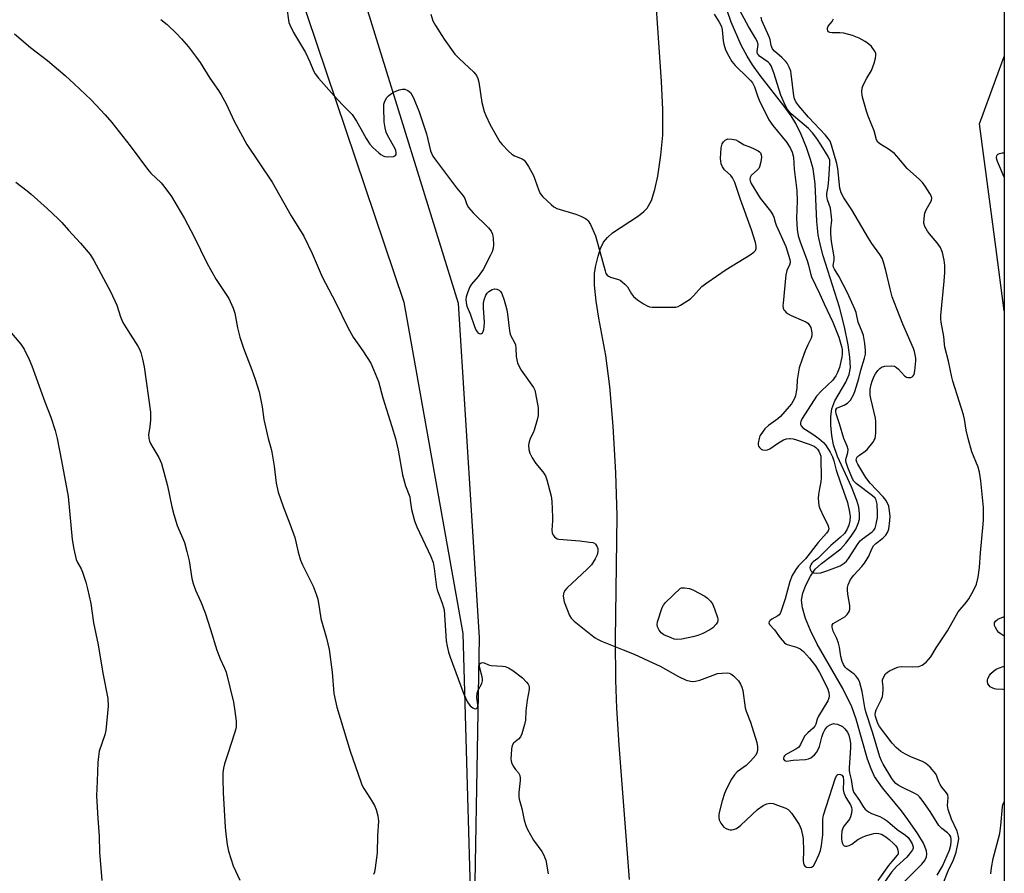
# Model space of a CAD drawing. Units: inches. Extents: x 1183770 to 1189770, y 537457 to 541458.
# Drawn here: x 1189444 to 1189770, y 539308 to 539590 of the extents above; entities that cross this region are included whole.
import ezdxf

# ---------------------------------------------------------------- set-up
doc = ezdxf.new("R2010")
doc.units = ezdxf.units.IN
doc.header["$MEASUREMENT"] = 0
for name, color, linetype in [('HYDRO-Single Line Stream', 4, 'Continuous'), ('NTRL-Farm Land', 3, 'Continuous'), ('NTRL-Trees', 3, 'Continuous'), ('Undefined', 1, 'Continuous')]:
    doc.layers.add(name, color=color, linetype=linetype)

msp = doc.modelspace()

# ---------------------------------------------------------------- linework, layer by layer
at = {"layer": 'HYDRO-Single Line Stream'}
for points in [[(1189645.61, 539305.98), (1189642.24, 539350.42), (1189641.48, 539362.67), (1189641.11, 539371.95), (1189641.05, 539385.37), (1189641.58, 539426.23), (1189641.18, 539440.48), (1189640.31, 539455.92), (1189639.19, 539469), (1189637.87, 539479.29), (1189635.52, 539491.59), (1189634.6, 539497.25), (1189634.06, 539502.53), (1189634.09, 539506.5), (1189634.51, 539509.08), (1189635.26, 539512.1), (1189636.13, 539514.68), (1189637.12, 539516.77), (1189638.36, 539518.32), (1189640.08, 539519.82), (1189648.64, 539525.46), (1189650.39, 539526.84), (1189651.49, 539527.99), (1189652.91, 539530.56), (1189654.09, 539534.2), (1189655.02, 539538.61), (1189656.05, 539545.49), (1189656.63, 539552.1), (1189656.67, 539560.59), (1189656.24, 539569.84), (1189654.9, 539589.19), (1189654.27, 539598.97)], [(1189736.51, 539305.42), (1189742.24, 539311.08), (1189743.25, 539312.34), (1189743.85, 539313.49), (1189743.97, 539314.45), (1189743.8, 539315.56), (1189742.79, 539318.09), (1189741, 539321.13), (1189737.69, 539325.86), (1189735.53, 539328.72), (1189729.3, 539336.35), (1189726.7, 539340.14), (1189725.49, 539342.62), (1189724.3, 539345.87), (1189720.58, 539359.04), (1189719.2, 539363.11), (1189716.16, 539369.17), (1189707.69, 539383.83), (1189705.47, 539388.36), (1189703.83, 539392.34), (1189702.8, 539395.87), (1189702.54, 539398.34), (1189702.98, 539400.65), (1189703.98, 539403.33), (1189705.5, 539406.27), (1189707.05, 539408.59), (1189709.14, 539410.55), (1189715.53, 539415.36), (1189717.2, 539417.2), (1189718.93, 539419.51), (1189720.43, 539421.91), (1189721.3, 539423.74), (1189721.68, 539425.2), (1189721.73, 539427.08), (1189721.44, 539429.13), (1189720.86, 539431.3), (1189719.09, 539435.89), (1189714.43, 539445.92), (1189713.12, 539449.73), (1189712.57, 539452.86), (1189712.26, 539456.2), (1189712.22, 539459.15), (1189712.51, 539461.62), (1189713.56, 539464.24), (1189717.17, 539470.42), (1189718.32, 539473), (1189718.66, 539475.34), (1189718.54, 539478.75), (1189717.97, 539482.76), (1189716.75, 539488.76), (1189715.04, 539495.31), (1189709.65, 539512.28), (1189708.64, 539516.07), (1189708.03, 539519.21), (1189707.6, 539523.59), (1189706.99, 539536.01), (1189706.36, 539540.98), (1189705.52, 539544.12), (1189704.14, 539548.06), (1189702.38, 539552.33), (1189700.65, 539555.94), (1189699.11, 539558.52), (1189697.15, 539561.31), (1189688.88, 539571.83), (1189686.27, 539575.42), (1189684.52, 539578.28), (1189682.62, 539581.89), (1189679.28, 539589.45), (1189676.72, 539597.02)]]:
    msp.add_lwpolyline(points, dxfattribs=at)
at = {"layer": 'NTRL-Farm Land'}
msp.add_lwpolyline([(1189241.97, 539280.97), (1189240.89, 539325.45), (1189226.59, 539442.13), (1189224.67, 539478.69), (1189228.91, 539503.49), (1189238.59, 539527.66), (1189242.9, 539588.06), (1189240, 539650.56), (1189258.84, 539714.21), (1189261.62, 539731.56), (1189335.66, 539743.92), (1189378.61, 539733.39), (1189473.87, 539705.5), (1189497.49, 539689.61), (1189532.58, 539611.07), (1189571.04, 539496.94), (1189590.55, 539387.34), (1189594.01, 539267.88)], dxfattribs=at)
msp.add_polyline3d([(1189769.55, 539578.14, 0), (1189769.55, 539494.09, 0), (1189766.76, 539515.2, 0), (1189761.38, 539555.92, 0), (1189766.76, 539570.64, 0), (1189769.49, 539578.11, 0)], close=True, dxfattribs=at)
at = {"layer": 'NTRL-Trees'}
msp.add_lwpolyline([(1189629.49, 538501.89), (1189637.99, 538607.2), (1189648.59, 538704.06), (1189644.63, 538812.14), (1189638.9, 538926.17), (1189638.6, 538958.66), (1189640.28, 538994), (1189638.74, 539014.34), (1189597.33, 539127.79), (1189594.01, 539267.88), (1189596.07, 539386), (1189589.12, 539496.51), (1189557.71, 539597.93), (1189552.77, 539613.23), (1189536.85, 539662.56), (1189560.08, 539682.47), (1189591.26, 539690.84), (1189662.85, 539657.7), (1189735.04, 539640.37), (1189769.55, 539610.13), (1189769.47, 538164.66)], dxfattribs=at)
at = {"layer": 'Undefined'}
for points, elevation in [([(1189532.4, 539594.15), (1189532.91, 539590.2), (1189533.11, 539589.39), (1189533.41, 539588.62), (1189534.63, 539586.11), (1189538.56, 539579.44), (1189540, 539576.34), (1189541.19, 539573.43), (1189541.74, 539572.39), (1189542.84, 539570.99), (1189548, 539565.17), (1189550.77, 539562.18), (1189553.14, 539559.87), (1189553.97, 539558.95), (1189555.4, 539556.74), (1189556.89, 539554.21), (1189558.57, 539551.07), (1189559.8, 539549.18), (1189560.82, 539548.1), (1189562.78, 539546.26), (1189563.46, 539545.69), (1189564.2, 539545.26), (1189564.75, 539545.11), (1189565.63, 539545.02), (1189567.67, 539545.1), (1189568.31, 539545.37), (1189568.5, 539545.76), (1189568.56, 539546.25), (1189568.46, 539547.07), (1189568.25, 539547.59), (1189566.62, 539550.37), (1189565.7, 539552.13), (1189565.24, 539553.17), (1189564.85, 539554.53), (1189564.57, 539556.52), (1189564.42, 539561.24), (1189564.47, 539562.4), (1189564.77, 539563.41), (1189565.41, 539564.53), (1189566.01, 539565.16), (1189566.68, 539565.73), (1189567.66, 539566.36), (1189569.53, 539567.11), (1189570.61, 539567.39), (1189571.4, 539567.37), (1189572.41, 539566.93), (1189573.27, 539566.2), (1189573.77, 539565.5), (1189574.3, 539564.46), (1189576.11, 539559.84), (1189578.52, 539552.52), (1189579.91, 539546.97), (1189580.71, 539545.18), (1189581.84, 539543.55), (1189588.52, 539534.76), (1189590.71, 539532.02), (1189591.19, 539531.16), (1189591.86, 539529.17), (1189592.48, 539528.21), (1189594.01, 539526.44), (1189599.09, 539521.51), (1189599.93, 539520.41), (1189600.36, 539519.44), (1189600.62, 539518.09), (1189600.69, 539515.83), (1189600.59, 539514.72), (1189600.26, 539513.55), (1189599.66, 539512.26), (1189597.28, 539507.71), (1189595.62, 539505.36), (1189593.49, 539502.89), (1189592.88, 539501.96), (1189592.24, 539500.35), (1189591.72, 539498.68), (1189591.57, 539497.83), (1189591.64, 539496.68), (1189591.93, 539495.62), (1189592.96, 539493.05), (1189594.44, 539488.85), (1189594.9, 539487.78), (1189595.33, 539487.08), (1189595.67, 539486.72), (1189596.3, 539486.48), (1189596.71, 539486.53), (1189597.05, 539486.77), (1189597.29, 539487.17), (1189597.52, 539487.93), (1189597.66, 539488.77), (1189597.71, 539490.26), (1189597.4, 539495.08), (1189597.38, 539496.53), (1189597.58, 539497.64), (1189598.16, 539499.23), (1189598.59, 539499.94), (1189599.17, 539500.48), (1189600.31, 539501.15), (1189601.03, 539501.34), (1189601.83, 539501.21), (1189602.58, 539500.84), (1189603, 539500.49), (1189603.46, 539499.79), (1189604.29, 539497.57), (1189605.1, 539494.4), (1189605.36, 539492.99), (1189606.03, 539487.45), (1189606.23, 539486.31), (1189606.5, 539485.51), (1189607.57, 539483.76), (1189607.94, 539482.83), (1189608.07, 539481.74), (1189608.17, 539478.94), (1189608.38, 539477.88), (1189608.68, 539476.83), (1189609.22, 539475.59), (1189609.9, 539474.43), (1189613.97, 539468.65), (1189614.34, 539467.84), (1189614.64, 539466.69), (1189615.43, 539461.98), (1189615.5, 539460.56), (1189615.45, 539459.44), (1189615.17, 539458), (1189614.14, 539454.56), (1189613.81, 539453.75), (1189612.84, 539451.83)], 330), ([(1189579.97, 539592.14), (1189580.71, 539589.93), (1189581.56, 539588.38), (1189584.4, 539583.84), (1189587.92, 539578.92), (1189589.31, 539577.43), (1189594.19, 539572.91), (1189595.05, 539571.85), (1189595.52, 539570.82), (1189595.86, 539569.7), (1189596.86, 539562.89), (1189597.61, 539559.9), (1189598.14, 539558.59), (1189599.61, 539555.52), (1189602.31, 539550.65), (1189602.8, 539549.92), (1189603.57, 539549.02), (1189605.65, 539546.89), (1189606.74, 539545.89), (1189607.69, 539545.3), (1189610.24, 539544.25), (1189610.81, 539543.85), (1189611.19, 539543.45), (1189612.28, 539541.77), (1189613.96, 539538.75), (1189615.58, 539534.12), (1189616.14, 539532.88), (1189617.04, 539531.78), (1189619.73, 539529.16), (1189620.6, 539528.44), (1189621.63, 539527.91), (1189627.89, 539525.96), (1189629.56, 539525.33), (1189631.14, 539524.54), (1189631.61, 539524.22), (1189632.01, 539523.83), (1189632.73, 539522.61), (1189634.4, 539518.89), (1189637.57, 539507.22), (1189637.87, 539506.44), (1189638.31, 539505.82), (1189638.69, 539505.53), (1189639.37, 539505.19), (1189642.05, 539504.4), (1189642.55, 539504.15), (1189643.27, 539503.65), (1189644.16, 539502.88), (1189644.96, 539502.02), (1189646.33, 539499.62), (1189646.99, 539498.75), (1189648.35, 539497.7), (1189650.3, 539496.4), (1189651.53, 539495.67), (1189652.33, 539495.39), (1189653.2, 539495.28), (1189659.77, 539495.22), (1189660.94, 539495.28), (1189661.78, 539495.49), (1189662.56, 539495.88), (1189665.79, 539498.03), (1189666.85, 539499.04), (1189669.61, 539502.04), (1189671.24, 539503.31), (1189677.61, 539507.69), (1189685.54, 539512.58), (1189686.77, 539513.41), (1189687.32, 539514), (1189687.54, 539514.69), (1189687.53, 539515.47), (1189687.28, 539516.61), (1189685.96, 539520.87), (1189682.32, 539530.87), (1189680.46, 539536.44), (1189679.75, 539538.01), (1189679.12, 539538.75), (1189677.03, 539540.72), (1189676.43, 539541.65), (1189676, 539542.68), (1189675.82, 539543.51), (1189675.78, 539544.38), (1189675.95, 539547.93), (1189676.13, 539548.78), (1189676.34, 539549.26), (1189676.77, 539549.92), (1189677.28, 539550.48), (1189677.68, 539550.75), (1189678.16, 539550.88), (1189679.51, 539550.85), (1189680.86, 539550.54), (1189681.63, 539550.15), (1189683.6, 539548.92), (1189685.61, 539548.2), (1189686.9, 539547.61), (1189688.14, 539546.94), (1189688.58, 539546.62), (1189688.92, 539546.24), (1189689.24, 539545.6), (1189689.32, 539544.81), (1189689.1, 539543.36), (1189688.62, 539541.65), (1189688.36, 539541.14), (1189688.01, 539540.7), (1189685.88, 539538.74), (1189685.5, 539538.15), (1189685.41, 539537.48), (1189685.55, 539536.98), (1189685.93, 539536.2), (1189688.88, 539531.3), (1189692.27, 539527.01), (1189693.07, 539525.83), (1189693.4, 539525.05), (1189693.82, 539523.41), (1189694.19, 539522.35), (1189697.3, 539515.35), (1189698.67, 539510.97), (1189698.8, 539510.22), (1189698.71, 539509.48), (1189697.68, 539507.39), (1189697.38, 539505.98), (1189696.44, 539496.6), (1189696.4, 539495.73), (1189696.48, 539494.9), (1189696.68, 539494.41), (1189696.96, 539494.01), (1189697.49, 539493.47), (1189698.09, 539493.05), (1189699.14, 539492.53), (1189703.22, 539490.78), (1189703.96, 539490.37), (1189704.58, 539489.92), (1189705.08, 539489.38), (1189705.55, 539488.53), (1189705.87, 539487.45), (1189705.97, 539486.61), (1189705.9, 539485.78), (1189705.69, 539484.99), (1189704.58, 539482.77), (1189703.77, 539480.84), (1189702.73, 539478.11), (1189701.77, 539475.16), (1189701.03, 539471.23), (1189700.92, 539468.45), (1189700.79, 539467.32), (1189700.5, 539465.92), (1189700.07, 539464.85), (1189699.16, 539463.33), (1189698.48, 539462.38), (1189695.56, 539459.11), (1189694.68, 539458.33), (1189691.63, 539456.16), (1189690.4, 539455.03), (1189689.05, 539453.18), (1189688.78, 539452.68), (1189688.48, 539451.83)], 328), ([(1189673.63, 539592.1), (1189675.32, 539589.53), (1189676.03, 539588.1), (1189676.26, 539586.98), (1189676.59, 539583.29), (1189676.8, 539582.19), (1189677.42, 539580.29), (1189678.47, 539578.23), (1189679.54, 539576.52), (1189680.59, 539575.14), (1189684.81, 539571.11), (1189685.8, 539570.07), (1189686.32, 539569.4), (1189686.99, 539568.14), (1189688, 539565.1), (1189688.57, 539563.67), (1189691.76, 539557.21), (1189693.02, 539555.33), (1189697.63, 539549.72), (1189698.84, 539547.76), (1189699.44, 539546.49), (1189699.86, 539544.91), (1189700.1, 539540.86), (1189700.99, 539533.86), (1189701.11, 539530.4), (1189700.83, 539524.73), (1189701.1, 539520.9), (1189701.46, 539518.82), (1189702.21, 539516.58), (1189704.44, 539510.68), (1189704.88, 539509.13), (1189705.48, 539506.4), (1189705.84, 539505.34), (1189708.51, 539499.77), (1189709.98, 539496.41), (1189712.85, 539490.29), (1189714.83, 539485.38), (1189715.78, 539482.25), (1189715.93, 539481.21), (1189715.93, 539479.84), (1189715.81, 539478.71), (1189715.55, 539477.29), (1189715.03, 539475.32), (1189714.38, 539473.64), (1189713.86, 539472.56), (1189713.34, 539471.76), (1189712.82, 539471.14), (1189709.08, 539467.6), (1189707.43, 539465.79), (1189702.75, 539458.42), (1189702.27, 539457.43), (1189702.19, 539456.98), (1189702.24, 539456.51), (1189702.46, 539456.03), (1189702.97, 539455.39), (1189703.81, 539454.76), (1189706.22, 539453.3), (1189708.21, 539451.83)], 326), ([(1189716.53, 539451.83), (1189715.12, 539456.72), (1189713.98, 539460.04), (1189713.84, 539460.83), (1189713.9, 539461.28), (1189714.23, 539461.82), (1189714.62, 539462.09), (1189716.67, 539462.83), (1189717.75, 539463.48), (1189718.69, 539464.54), (1189719.71, 539466.32), (1189720.18, 539467.38), (1189720.64, 539468.79), (1189721.47, 539471.65), (1189722.17, 539474.45), (1189723.36, 539478.35), (1189723.65, 539479.73), (1189723.7, 539480.98), (1189723.44, 539483.28), (1189722.98, 539485.85), (1189722.59, 539487.07), (1189721.3, 539490.31), (1189720.56, 539493.45), (1189720.2, 539494.56), (1189717.74, 539500.04), (1189714.9, 539505.53), (1189713.38, 539507.79), (1189713.06, 539508.5), (1189713.03, 539509), (1189713.28, 539510.84), (1189713.3, 539511.93), (1189712.44, 539516.97), (1189712.17, 539519.52), (1189712.2, 539521.15), (1189712.52, 539524.01), (1189712.48, 539525.15), (1189712.05, 539528), (1189711.06, 539530.74), (1189710.86, 539532.02), (1189710.88, 539532.8), (1189711.32, 539535.21), (1189711.58, 539537.51), (1189711.91, 539542.85), (1189711.85, 539543.9), (1189711.35, 539545.1), (1189709.07, 539548.81), (1189707.54, 539551.04), (1189706.11, 539552.95), (1189704.83, 539554.28), (1189699.12, 539559.23), (1189697.9, 539560.61), (1189697.11, 539562.05), (1189695.73, 539565.41), (1189693.41, 539572.77), (1189692.49, 539575.09), (1189692.05, 539575.75), (1189691.5, 539576.32), (1189688.65, 539578.28), (1189688.25, 539578.64), (1189687.98, 539579.04), (1189687.88, 539579.75), (1189688.14, 539582.11), (1189687.87, 539583.18), (1189687.32, 539584.22), (1189684.95, 539588.02), (1189681.5, 539594.55)], 326), ([(1189490.74, 539590.37), (1189492.8, 539588.72), (1189495.98, 539585.7), (1189497.58, 539583.99), (1189499.9, 539581.34), (1189502.54, 539577.82), (1189503.72, 539576.14), (1189506.93, 539570.95), (1189509.77, 539566.9), (1189510.72, 539565.42), (1189512.39, 539562.46), (1189514.97, 539556.74), (1189519.21, 539549.07), (1189527.58, 539536.56), (1189533.87, 539525.46), (1189538.01, 539518.77), (1189540.77, 539513.03), (1189544.07, 539505.29), (1189548.5, 539496.89), (1189552.56, 539488.57), (1189554.38, 539485.38), (1189557.56, 539480.86), (1189560.16, 539476.77), (1189561.1, 539474.66), (1189562.71, 539470.63), (1189564.11, 539465.26), (1189567.13, 539455.85), (1189568.27, 539451.83)], 332), ([(1189726.83, 539451.83), (1189726.98, 539452.58), (1189727.05, 539453.71), (1189727.07, 539457.46), (1189727, 539458.6), (1189725.48, 539465.07), (1189725.26, 539466.22), (1189725.19, 539467.06), (1189725.26, 539468.2), (1189725.52, 539469.67), (1189725.85, 539470.8), (1189726.5, 539472.45), (1189726.93, 539473.2), (1189727.79, 539474.34), (1189728.36, 539474.97), (1189729, 539475.45), (1189730.07, 539475.73), (1189732.12, 539475.83), (1189733.24, 539475.71), (1189733.95, 539475.34), (1189734.57, 539474.78), (1189736.54, 539472.59), (1189737.21, 539472.11), (1189737.69, 539471.99), (1189738.19, 539471.98), (1189738.68, 539472.06), (1189739.12, 539472.22), (1189739.47, 539472.53), (1189739.71, 539472.99), (1189739.96, 539474.17), (1189740.33, 539477.55), (1189740.29, 539478.39), (1189740.12, 539479.5), (1189739.86, 539480.6), (1189739.52, 539481.6), (1189736, 539489.59), (1189733.98, 539494.74), (1189732.53, 539498.69), (1189731.77, 539501.35), (1189730.42, 539507.41), (1189729.63, 539510.12), (1189729.13, 539511.44), (1189728.42, 539512.69), (1189725.8, 539516.32), (1189724.67, 539518.03), (1189719.12, 539527.44), (1189716.46, 539531.36), (1189715.58, 539533.06), (1189715.23, 539534.56), (1189714.51, 539541.09), (1189714.25, 539542.79), (1189712.43, 539548.85), (1189711.95, 539550.13), (1189711.38, 539551.06), (1189710.48, 539552.14), (1189704.84, 539558.13), (1189701.59, 539561.82), (1189700.62, 539563.18), (1189700.19, 539564.12), (1189699.95, 539565.09), (1189699.14, 539572.44), (1189698.95, 539573.3), (1189698.44, 539574.66), (1189697.79, 539575.96), (1189697.28, 539576.62), (1189696.05, 539577.77), (1189693.54, 539579.88), (1189692.88, 539580.66), (1189692.45, 539581.8), (1189692.12, 539583.78), (1189691.88, 539584.61), (1189689.4, 539590.06), (1189689.15, 539591.11)], 328), ([(1189442.33, 539585.67), (1189447.62, 539581.14), (1189453.24, 539576.8), (1189459.15, 539571.84), (1189462.09, 539569.15), (1189467.67, 539563.79), (1189472.34, 539558.87), (1189474.52, 539556.32), (1189480.65, 539548.61), (1189486.3, 539540.92), (1189487.46, 539539.62), (1189490.83, 539536.32), (1189491.78, 539535.24), (1189494.32, 539531.81), (1189498.61, 539524.58), (1189501.79, 539518.57), (1189505.99, 539509.93), (1189507.18, 539507.68), (1189509.06, 539504.43), (1189513.22, 539498.09), (1189514.68, 539494.98), (1189515.19, 539493.32), (1189516.11, 539488.42), (1189516.82, 539485.37), (1189518.13, 539481.71), (1189520.85, 539474.58), (1189521.91, 539471.48), (1189523.21, 539467.3), (1189523.49, 539466.15), (1189524.2, 539462.34), (1189524.85, 539458.14), (1189526.24, 539451.83)], 334), ([(1189442.83, 539536.54), (1189446.53, 539533.76), (1189447.9, 539532.62), (1189453.23, 539527.9), (1189456.81, 539524.47), (1189458.02, 539523.23), (1189460.21, 539520.7), (1189464.19, 539516.38), (1189467.34, 539512.63), (1189468.58, 539510.65), (1189474.12, 539500.45), (1189476.23, 539495.91), (1189477.39, 539492.1), (1189478.19, 539490.19), (1189479.79, 539487.54), (1189483.16, 539482.35), (1189483.72, 539481.34), (1189484.13, 539480.3), (1189484.72, 539478.07), (1189485.27, 539475.52), (1189487.35, 539460.55), (1189487.38, 539459.41), (1189487.3, 539457.99), (1189487.08, 539455.71), (1189486.71, 539453.12), (1189486.8, 539451.83)], 336), ([(1189439.38, 539489.01), (1189444.51, 539483.05), (1189445.54, 539481.32), (1189447.24, 539477.97), (1189448.08, 539475.84), (1189452.37, 539463.93), (1189454.38, 539458.87), (1189455.83, 539454.47), (1189456.44, 539451.83)], 338), ([(1189456.44, 539451.83), (1189457.95, 539444.46), (1189460.16, 539432.62), (1189461.45, 539418.46), (1189461.97, 539415.27), (1189462.75, 539411.81), (1189463.2, 539410.8), (1189464.44, 539408.7), (1189464.91, 539407.68), (1189465.97, 539404.33), (1189466.56, 539402.08), (1189467.57, 539397.31), (1189468.55, 539390.94), (1189470.01, 539383.67), (1189471.53, 539374.29), (1189473.27, 539365.92), (1189473.29, 539363.35), (1189472.53, 539355.29), (1189472.21, 539353.9), (1189470.41, 539348.44), (1189470.12, 539346.75), (1189469.96, 539344.71), (1189469.66, 539338.58), (1189469.53, 539333.74), (1189469.91, 539326.25), (1189470.32, 539320.36), (1189470.47, 539315.05), (1189471.23, 539305.73)], 338), ([(1189486.8, 539451.83), (1189487.02, 539450.96), (1189487.38, 539450.16), (1189488.09, 539448.85), (1189490.11, 539445.54), (1189490.56, 539444.6), (1189490.92, 539443.59), (1189492.95, 539436.19), (1189494.37, 539429.25), (1189495.05, 539426.7), (1189496.18, 539423.06), (1189498.52, 539417.48), (1189499.38, 539414.43), (1189500.14, 539411.36), (1189501.04, 539405.57), (1189501.43, 539403.87), (1189502.21, 539401.69), (1189503.92, 539397.81), (1189505.37, 539394.22), (1189507.21, 539388.7), (1189509.21, 539381.85), (1189510.38, 539379.03), (1189511.82, 539375.95), (1189512.34, 539374.62), (1189514.75, 539364.62), (1189515.26, 539361.68), (1189515.64, 539358.42), (1189515.61, 539356.67), (1189515.51, 539355.81), (1189515.13, 539354.38), (1189512.85, 539347.59), (1189511.8, 539344.23), (1189511.45, 539342.81), (1189511.28, 539341.35), (1189511.23, 539339.29), (1189511.38, 539334.65), (1189512.07, 539323.32), (1189512.27, 539321.02), (1189512.69, 539317.63), (1189513.15, 539315.36), (1189514.7, 539310.53), (1189516.83, 539305.76)], 336), ([(1189612.84, 539451.83), (1189612.45, 539450.77), (1189612.32, 539449.63), (1189612.4, 539448.19), (1189612.75, 539446.96), (1189613.48, 539445.49), (1189614.68, 539443.58), (1189616.98, 539440.86), (1189617.87, 539439.48), (1189618.37, 539438.12), (1189619.74, 539432.81), (1189620, 539431.11), (1189620.23, 539425.78), (1189620.23, 539424.59), (1189620.02, 539421.49), (1189620.12, 539420.64), (1189620.41, 539419.89), (1189620.88, 539419.28), (1189621.26, 539418.95), (1189621.72, 539418.71), (1189622.26, 539418.57), (1189629.24, 539418), (1189632.44, 539417.61), (1189633.55, 539417.4), (1189634.05, 539417.21), (1189634.47, 539416.9), (1189634.91, 539416.24), (1189635.18, 539415.45), (1189635.22, 539414.43), (1189634.99, 539413.39), (1189634.32, 539412.09), (1189633.05, 539410.11), (1189631.65, 539408.6), (1189625, 539402.3), (1189624.41, 539401.65), (1189623.97, 539400.95), (1189623.8, 539400.44), (1189623.74, 539399.66), (1189624.06, 539397.81), (1189625.8, 539393.33), (1189626.35, 539392.42), (1189627.4, 539391.43), (1189632.93, 539386.99), (1189634.33, 539385.92), (1189635.08, 539385.46), (1189636.41, 539384.85), (1189643.52, 539381.95), (1189647.26, 539380.52), (1189653.41, 539377.72), (1189655.79, 539376.55), (1189661.81, 539373.2), (1189664.4, 539371.93), (1189665.78, 539371.58), (1189666.65, 539371.52), (1189667.51, 539371.57), (1189668.92, 539371.95), (1189673.37, 539373.63), (1189674.78, 539374.09), (1189676.18, 539374.29), (1189678.13, 539374.31), (1189678.66, 539374.23), (1189679.15, 539374.04), (1189680.03, 539373.38), (1189681.64, 539371.74), (1189682.4, 539370.6), (1189682.81, 539369.62), (1189683.1, 539368.48), (1189683.91, 539362.79), (1189684.25, 539361.69), (1189685.64, 539358.1), (1189687.71, 539351.31), (1189688.01, 539349.88), (1189687.97, 539348.73), (1189687.78, 539347.91), (1189687.4, 539347.16), (1189685.68, 539345.17), (1189684.22, 539343.73), (1189681.28, 539341.6), (1189680.32, 539340.68), (1189679.38, 539339.19), (1189677.72, 539336.02), (1189677.1, 539334.44), (1189676.32, 539332.01), (1189675.38, 539328.67), (1189675.17, 539327.54), (1189675.17, 539326.49), (1189675.33, 539325.72), (1189675.82, 539324.69), (1189676.49, 539323.76), (1189676.89, 539323.36), (1189677.6, 539322.9), (1189678.38, 539322.58), (1189678.92, 539322.45), (1189679.46, 539322.43), (1189680, 539322.54), (1189681.05, 539322.94), (1189681.79, 539323.42), (1189682.48, 539323.99), (1189688.02, 539329.12), (1189689.85, 539330.46), (1189691.07, 539331.06), (1189692.08, 539331.23), (1189693.15, 539331.11), (1189694.55, 539330.66), (1189697.31, 539329.6), (1189698.06, 539329.19), (1189698.46, 539328.87), (1189699.36, 539327.86), (1189701.7, 539324.2), (1189702.07, 539323.49), (1189702.36, 539322.68), (1189702.89, 539320.72), (1189703.06, 539319.57), (1189703.14, 539315.42), (1189703.04, 539312.24), (1189703.14, 539311.42), (1189703.31, 539310.92), (1189703.75, 539310.32), (1189704.15, 539310.11), (1189705.1, 539310), (1189705.82, 539310.16), (1189706.43, 539310.59), (1189707.07, 539311.52), (1189708.3, 539314.2), (1189708.81, 539315.57), (1189709.13, 539317.28), (1189709.54, 539320.75), (1189709.62, 539322.7), (1189709.59, 539325.93), (1189709.78, 539327.26), (1189713.61, 539339.33), (1189714.22, 539340.51), (1189714.56, 539340.79), (1189714.99, 539340.85), (1189715.45, 539340.74), (1189715.87, 539340.5), (1189716.24, 539339.96), (1189716.44, 539338.69), (1189716.34, 539335.74), (1189716.48, 539334.64), (1189717.15, 539333.18), (1189718.75, 539330.76), (1189719.04, 539329.86), (1189719.13, 539329.12), (1189719.07, 539327.92), (1189718.74, 539326.73), (1189718.34, 539326.02), (1189716.58, 539323.75), (1189716.22, 539323.02), (1189715.9, 539322), (1189715.72, 539320.51), (1189715.73, 539319.31), (1189715.98, 539318.2), (1189716.31, 539317.5), (1189716.62, 539317.18), (1189717.02, 539317.07), (1189717.49, 539317.09), (1189718.24, 539317.27), (1189719.19, 539317.75), (1189721.18, 539319.22), (1189722.65, 539320.08), (1189723.71, 539320.49), (1189725.62, 539321.07), (1189726.44, 539321.26), (1189727.27, 539321.32), (1189728.12, 539321.21), (1189728.93, 539320.97), (1189730.36, 539320.14), (1189731.48, 539319.29), (1189732.95, 539317.96), (1189733.71, 539317.15), (1189734.14, 539316.47), (1189734.38, 539315.72), (1189734.48, 539314.97), (1189734.42, 539314.5), (1189734.19, 539314.03), (1189732.4, 539312), (1189731.31, 539310.61), (1189727.75, 539305.73)], 330), ([(1189688.48, 539451.83), (1189688.18, 539450.27), (1189688.19, 539449.75), (1189688.33, 539449.26), (1189688.61, 539448.82), (1189689.18, 539448.28), (1189689.66, 539448.06), (1189690.48, 539447.95), (1189691.31, 539448.06), (1189692.08, 539448.42), (1189694.94, 539450.46), (1189696.56, 539451.43), (1189697.6, 539451.73), (1189698.58, 539451.83)], 328), ([(1189698.76, 539451.83), (1189699.72, 539451.71), (1189700.81, 539451.4), (1189705.01, 539449.92), (1189706.66, 539449.26), (1189707.24, 539448.9), (1189707.8, 539448.34), (1189708.26, 539447.66), (1189708.62, 539446.93), (1189708.87, 539446.01), (1189708.95, 539445.13), (1189709.03, 539438.85), (1189708.91, 539437.52), (1189708.45, 539435.34), (1189708.16, 539433.28), (1189708.06, 539432.1), (1189708.11, 539430.91), (1189708.3, 539429.74), (1189708.63, 539428.65), (1189709.75, 539426.05), (1189711.25, 539423.27), (1189711.49, 539422.5), (1189711.5, 539422.01), (1189711.32, 539421.33), (1189710.81, 539420.56), (1189708.08, 539417.41), (1189703.89, 539412.03), (1189701.49, 539409.72), (1189700.62, 539408.56), (1189699.44, 539406.5), (1189698.64, 539404.61), (1189697.08, 539398.8), (1189695.79, 539394.87), (1189695.42, 539394), (1189695.1, 539393.53), (1189694.71, 539393.19), (1189692.69, 539392.06), (1189692.11, 539391.66), (1189691.82, 539391.31), (1189691.7, 539390.94), (1189691.95, 539390.35), (1189693.6, 539388.53), (1189695.42, 539385.96), (1189696.88, 539384.32), (1189697.3, 539384), (1189697.8, 539383.75), (1189700.83, 539382.89), (1189702.1, 539382.3), (1189703.23, 539381.45), (1189705.2, 539379.24), (1189707.16, 539376.68), (1189708.5, 539374.48), (1189711.12, 539369.24), (1189711.52, 539367.9), (1189711.64, 539366.8), (1189711.52, 539365.96), (1189711.23, 539365.13), (1189708.16, 539360.02), (1189707.7, 539359.01), (1189707.25, 539357.41), (1189706.94, 539356.74), (1189706.42, 539356.12), (1189704.64, 539354.57), (1189703.66, 539353.49), (1189703.17, 539352.78), (1189702.18, 539350.67), (1189701.59, 539349.77), (1189700.68, 539349.09), (1189698, 539347.68), (1189697.26, 539347.22), (1189696.9, 539346.9), (1189696.66, 539346.54), (1189696.57, 539346.15), (1189696.62, 539345.78), (1189696.9, 539345.34), (1189697.53, 539345.21), (1189699.73, 539345.44), (1189703.86, 539345.71), (1189704.86, 539345.91), (1189705.56, 539346.23), (1189706.82, 539347.22), (1189707.52, 539348.06), (1189707.95, 539348.76), (1189708.45, 539349.99), (1189709.27, 539353.13), (1189709.68, 539354.43), (1189710.19, 539355.49), (1189710.85, 539356.35), (1189711.27, 539356.72), (1189711.99, 539357.21), (1189712.51, 539357.44), (1189713.04, 539357.58), (1189713.59, 539357.55), (1189714.43, 539357.34), (1189716.05, 539356.63), (1189716.89, 539355.89), (1189717.73, 539354.76), (1189718.18, 539353.72), (1189718.51, 539352.29), (1189718.67, 539351.13), (1189718.68, 539349.69), (1189718.54, 539346.24), (1189718.28, 539343), (1189718.29, 539342.12), (1189718.42, 539341.29), (1189718.95, 539339.09), (1189719.4, 539336.16), (1189719.61, 539335.33), (1189719.84, 539334.83), (1189721.73, 539332.19), (1189723.05, 539329.93), (1189723.6, 539329.3), (1189724.69, 539328.44), (1189725.65, 539327.87), (1189728.42, 539326.84), (1189729.98, 539326.01), (1189730.9, 539325.3), (1189734.14, 539322.52), (1189736.92, 539320.69), (1189737.72, 539319.9), (1189738.4, 539318.98), (1189739.14, 539317.77), (1189739.46, 539316.8), (1189739.44, 539316.36), (1189739.26, 539315.87), (1189738.27, 539314.49), (1189737.29, 539313.42), (1189733.97, 539310.33), (1189732.28, 539308.41), (1189730.18, 539305.43)], 328), ([(1189698.58, 539451.83), (1189698.69, 539451.83), (1189698.76, 539451.83)], 328), ([(1189708.21, 539451.83), (1189709.74, 539450.55), (1189710.5, 539449.69), (1189711.98, 539447.3), (1189712.75, 539445.8), (1189713.19, 539444.48), (1189713.94, 539441.32), (1189715.35, 539437.47), (1189716.46, 539434.06), (1189717.67, 539430.67), (1189718.42, 539427.49), (1189718.58, 539426.05), (1189718.46, 539424.63), (1189718.19, 539423.23), (1189717.48, 539421.62), (1189716.68, 539420.42), (1189715.29, 539419.06), (1189712.17, 539416.48), (1189708.52, 539412.69), (1189707.88, 539412.14), (1189706.42, 539411.1), (1189705.89, 539410.57), (1189705.57, 539410.11), (1189705.34, 539409.62), (1189705.26, 539409.13), (1189705.35, 539408.66), (1189705.71, 539408.01), (1189706.05, 539407.66), (1189706.48, 539407.42), (1189707.54, 539407.26), (1189708.94, 539407.44), (1189710.89, 539408.08), (1189715.25, 539409.76), (1189715.99, 539410.13), (1189716.65, 539410.58), (1189717.41, 539411.3), (1189718.05, 539412.12), (1189721.25, 539417.08), (1189721.93, 539418), (1189722.68, 539418.69), (1189725.89, 539420.97), (1189726.48, 539421.5), (1189726.89, 539422.16), (1189727.25, 539423.5), (1189727.61, 539425.75), (1189727.69, 539427.17), (1189727.52, 539430.11), (1189727.22, 539431.47), (1189726.84, 539432.08), (1189726.02, 539432.87), (1189720.64, 539436.93), (1189719.87, 539437.73), (1189719.4, 539438.47), (1189717.78, 539442.25), (1189717.23, 539443.88), (1189717.16, 539444.43), (1189717.2, 539444.94), (1189717.81, 539447.25), (1189717.9, 539448.19), (1189717.61, 539449.29), (1189716.53, 539451.83)], 326), ([(1189747.35, 539307.43), (1189749.07, 539310.46), (1189751.39, 539315.77), (1189751.87, 539317.4), (1189752.02, 539318.56), (1189752.03, 539319.42), (1189751.87, 539320.19), (1189751.49, 539320.78), (1189750.74, 539321.47), (1189748.87, 539322.88), (1189747.9, 539323.92), (1189745.08, 539328.52), (1189742.41, 539332.22), (1189741.53, 539333.32), (1189740.92, 539333.87), (1189740.21, 539334.33), (1189735.42, 539336.62), (1189734.45, 539337.22), (1189733.75, 539337.78), (1189733.06, 539338.5), (1189732.36, 539339.45), (1189729.53, 539344.11), (1189728.91, 539345.32), (1189728.44, 539346.56), (1189725.95, 539354.76), (1189723.74, 539361.52), (1189723.41, 539362.94), (1189722.53, 539368.19), (1189721.65, 539371.55), (1189721.16, 539372.54), (1189720.53, 539373.41), (1189719.95, 539373.95), (1189717.52, 539375.71), (1189716.99, 539376.27), (1189716.44, 539377.09), (1189716, 539378.13), (1189715.51, 539379.77), (1189715.06, 539382.88), (1189714.77, 539384.13), (1189714.17, 539385.73), (1189713.01, 539388.18), (1189712.6, 539389.43), (1189712.62, 539390.1), (1189713.02, 539390.67), (1189713.71, 539391.15), (1189716.8, 539392.9), (1189717.64, 539393.69), (1189718.25, 539394.64), (1189718.44, 539395.43), (1189718.45, 539396.57), (1189717.78, 539400.41), (1189717.67, 539401.8), (1189717.77, 539402.58), (1189717.99, 539403.41), (1189718.76, 539405.26), (1189719.83, 539406.69), (1189722.51, 539409.5), (1189723.38, 539410.65), (1189724.75, 539412.92), (1189725.79, 539415.36), (1189726.34, 539416.37), (1189727.1, 539417.17), (1189729.39, 539418.93), (1189730.37, 539419.88), (1189730.99, 539420.74), (1189731.33, 539421.81), (1189731.76, 539424.7), (1189731.81, 539426.14), (1189731.52, 539428.68), (1189731.33, 539429.51), (1189731.03, 539430.26), (1189730.37, 539431.46), (1189729.56, 539432.56), (1189725.25, 539437.11), (1189723.75, 539438.93), (1189721.15, 539443.31), (1189720.79, 539444.05), (1189720.6, 539444.74), (1189720.65, 539445.24), (1189721.02, 539445.85), (1189721.66, 539446.38), (1189723.54, 539447.66), (1189724.18, 539448.24), (1189726.08, 539450.53), (1189726.57, 539451.26), (1189726.83, 539451.83)], 328), ([(1189749.32, 539304.74), (1189751.02, 539308.87), (1189752.68, 539312.34), (1189753.24, 539313.7), (1189753.65, 539315.12), (1189754.34, 539318.28), (1189754.49, 539319.44), (1189754.45, 539320.2), (1189753.96, 539322.03), (1189752.08, 539326.03), (1189751.03, 539329.14), (1189750.79, 539330.5), (1189751.01, 539333.09), (1189750.84, 539334.01), (1189750.42, 539334.74), (1189748.94, 539336.55), (1189748.34, 539337.41), (1189747.9, 539338.36), (1189747.29, 539340.25), (1189746.88, 539340.98), (1189745, 539343.12), (1189743.54, 539344.46), (1189742.54, 539344.99), (1189738.83, 539346.5), (1189736.85, 539347.43), (1189735.39, 539348.36), (1189733.8, 539349.67), (1189732.54, 539351.09), (1189728.27, 539356.66), (1189727.77, 539357.64), (1189727.26, 539358.93), (1189726.99, 539359.89), (1189726.9, 539360.61), (1189726.95, 539361.31), (1189727.21, 539362.11), (1189728.86, 539365.48), (1189729.27, 539366.55), (1189729.43, 539367.4), (1189729.53, 539368.86), (1189729.51, 539369.74), (1189729.32, 539371.5), (1189729.34, 539372.06), (1189729.71, 539373.08), (1189730.31, 539374.01), (1189730.9, 539374.59), (1189731.63, 539375.04), (1189734.29, 539376.19), (1189734.84, 539376.33), (1189735.67, 539376.41), (1189739.34, 539376.3), (1189741.34, 539376.48), (1189742.38, 539376.85), (1189743.69, 539377.94), (1189745.25, 539379.66), (1189746.98, 539382.62), (1189750.81, 539388.27), (1189754.33, 539394.52), (1189756.99, 539397.63), (1189757.87, 539398.81), (1189759.39, 539401.57), (1189760.35, 539403.73), (1189760.93, 539406.01), (1189761.32, 539409.14), (1189761.71, 539414.08), (1189762.61, 539423.53), (1189762.67, 539424.97), (1189762.63, 539429.01), (1189761.82, 539437.82), (1189761.39, 539440.74), (1189760.93, 539442.33), (1189758.85, 539447.45), (1189757.6, 539451.83)], 330)]:
    msp.add_lwpolyline(points, dxfattribs=dict(at, elevation=elevation))
at = {"layer": 'Undefined', "elevation": 330}
msp.add_lwpolyline([(1189661.28, 539385.35), (1189660.47, 539385.49), (1189659.41, 539385.89), (1189657.06, 539386.98), (1189656.13, 539387.6), (1189655.42, 539388.51), (1189654.93, 539389.55), (1189654.8, 539390.36), (1189654.93, 539391.19), (1189656.48, 539395.93), (1189656.86, 539396.7), (1189657.57, 539397.6), (1189662.5, 539402.37), (1189662.88, 539402.45), (1189663.8, 539402.46), (1189665.49, 539402.23), (1189666.84, 539401.7), (1189670.55, 539399.76), (1189671.48, 539399.08), (1189672.48, 539398.07), (1189673.13, 539397.14), (1189673.81, 539395.51), (1189674.77, 539392.71), (1189674.87, 539392.17), (1189674.87, 539391.64), (1189674.72, 539391.16), (1189674.3, 539390.48), (1189673.2, 539389.22), (1189672.26, 539388.56), (1189669.88, 539387.37), (1189668.27, 539386.69), (1189666.61, 539386.23), (1189662.98, 539385.52)], close=True, dxfattribs=at)
at = {"layer": 'Undefined'}
for points in [[(1189757.6, 539451.83, 330), (1189756.95, 539454.54, 330), (1189756.34, 539458.24, 330), (1189756.03, 539459.67, 330), (1189752.53, 539470.74, 330), (1189752.17, 539472.11, 330), (1189751.13, 539477.44, 330), (1189749.89, 539482, 330), (1189749.73, 539483.05, 330), (1189749.54, 539485.54, 330), (1189748.64, 539490.27, 330), (1189748.53, 539491.38, 330), (1189748.55, 539492.54, 330), (1189749.72, 539503.83, 330), (1189749.91, 539506.72, 330), (1189749.93, 539509.04, 330), (1189749.66, 539510.76, 330), (1189749.08, 539513.33, 330), (1189748.42, 539514.95, 330), (1189747.35, 539516.57, 330), (1189744.84, 539519.49, 330), (1189744.17, 539520.39, 330), (1189743.32, 539521.93, 330), (1189743, 539523.02, 330), (1189743.02, 539524.7, 330), (1189743.27, 539526.37, 330), (1189743.7, 539527.45, 330), (1189745.06, 539529.78, 330), (1189745.44, 539530.56, 330), (1189745.59, 539531.35, 330), (1189745.49, 539531.87, 330), (1189744.98, 539532.87, 330), (1189743.34, 539535.3, 330), (1189742.47, 539536.48, 330), (1189741.57, 539537.48, 330), (1189737.45, 539541.16, 330), (1189734.03, 539545.2, 330), (1189733.22, 539546.02, 330), (1189731.32, 539547.47, 330), (1189728.36, 539549.3, 330), (1189727.74, 539549.86, 330), (1189727.32, 539550.57, 330), (1189726.5, 539553.58, 330), (1189724.57, 539558.44, 330), (1189724, 539560.11, 330), (1189722.68, 539564.65, 330), (1189722.52, 539565.52, 330), (1189722.45, 539566.4, 330), (1189722.62, 539567.82, 330), (1189722.99, 539568.91, 330), (1189724.09, 539571.01, 330), (1189725.63, 539573.52, 330), (1189726.5, 539575.96, 330), (1189726.98, 539577.62, 330), (1189727.13, 539578.44, 330), (1189727.04, 539579.22, 330), (1189726.67, 539579.97, 330), (1189725.62, 539581.4, 330), (1189724.81, 539582.27, 330), (1189723.61, 539583.11, 330), (1189721.54, 539584.25, 330), (1189719.32, 539585.06, 330), (1189716.51, 539585.84, 330), (1189715.15, 539586.01, 330), (1189712.61, 539585.99, 330), (1189711.84, 539586.08, 330), (1189711.44, 539586.27, 330), (1189711.2, 539586.6, 330), (1189711.08, 539587.03, 330), (1189711.08, 539587.5, 330), (1189711.36, 539588.16, 330), (1189712.68, 539589.75, 330), (1189713.11, 539590.62, 330)], [(1189769.55, 539538.22, 332), (1189767.34, 539543.38, 332), (1189767.12, 539544.05, 332), (1189767, 539544.84, 332), (1189767.05, 539545.32, 332), (1189767.34, 539545.79, 332), (1189768.01, 539546.1, 332), (1189768.83, 539546.25, 332), (1189769.55, 539546.27, 332)], [(1189526.24, 539451.83, 334), (1189527.11, 539448.78, 334), (1189527.44, 539447.34, 334), (1189528.21, 539442.66, 334), (1189528.87, 539437.05, 334), (1189529.59, 539434.04, 334), (1189531.16, 539429.34, 334), (1189533.43, 539423.57, 334), (1189535, 539419.09, 334), (1189535.41, 539417.67, 334), (1189536.1, 539414.25, 334), (1189536.92, 539411.63, 334), (1189537.62, 539410.05, 334), (1189541.09, 539403.01, 334), (1189542.12, 539400.35, 334), (1189542.64, 539398.73, 334), (1189543.15, 539395.25, 334), (1189543.67, 539392.32, 334), (1189545.47, 539385.83, 334), (1189546.39, 539382.09, 334), (1189547.42, 539374.55, 334), (1189547.97, 539367.51, 334), (1189548.44, 539364.99, 334), (1189548.91, 539363.03, 334), (1189553.33, 539348.43, 334), (1189556.82, 539338.31, 334), (1189557.23, 539337.32, 334), (1189557.84, 539336.17, 334), (1189560.07, 539332.74, 334), (1189561.42, 539330.51, 334), (1189561.96, 539329.15, 334), (1189562.45, 539327.11, 334), (1189562.65, 539325.36, 334), (1189562.37, 539320.48, 334), (1189562.21, 539314.87, 334), (1189561.62, 539309.92, 334), (1189561.37, 539308.49, 334), (1189561.1, 539307.65, 334)], [(1189568.27, 539451.83, 332), (1189569.23, 539447.94, 332), (1189570.62, 539439.86, 332), (1189571.63, 539436.16, 332), (1189573.01, 539432.52, 332), (1189573.22, 539431.46, 332), (1189573.63, 539428.32, 332), (1189574.63, 539424.61, 332), (1189575.37, 539422.68, 332), (1189580.01, 539412.78, 332), (1189580.74, 539410.87, 332), (1189581.09, 539408.85, 332), (1189581.85, 539402.69, 332), (1189582.09, 539401.85, 332), (1189583.76, 539397.43, 332), (1189584.39, 539395.17, 332), (1189585.12, 539384.98, 332), (1189585.38, 539383.22, 332), (1189585.82, 539381.19, 332), (1189586.39, 539379.49, 332), (1189590.94, 539367.3, 332), (1189592.14, 539364.63, 332), (1189592.96, 539363.41, 332), (1189593.85, 539362.77, 332), (1189594.33, 539362.56, 332), (1189594.77, 539362.47, 332), (1189595.13, 539362.58, 332), (1189595.39, 539362.85, 332), (1189595.53, 539363.24, 332), (1189595.56, 539363.73, 332), (1189595.25, 539366.26, 332), (1189595.3, 539367.63, 332), (1189595.66, 539368.64, 332), (1189596.84, 539370.81, 332), (1189597.07, 539371.67, 332), (1189597.09, 539372.23, 332), (1189596.97, 539373.08, 332), (1189596.18, 539375.92, 332), (1189596.03, 539376.71, 332), (1189596.12, 539377.34, 332), (1189596.25, 539377.49, 332), (1189596.65, 539377.68, 332), (1189597.14, 539377.75, 332), (1189597.66, 539377.7, 332), (1189599.08, 539377, 332), (1189599.92, 539376.74, 332), (1189603.7, 539376.62, 332), (1189604.54, 539376.46, 332), (1189605.62, 539376.03, 332), (1189607.13, 539375.17, 332), (1189610.3, 539372.69, 332), (1189611.67, 539371.31, 332), (1189612.14, 539370.66, 332), (1189612.37, 539370.19, 332), (1189612.49, 539369.67, 332), (1189612.5, 539368.84, 332), (1189611.81, 539365.32, 332), (1189611.43, 539361.77, 332), (1189611.27, 539358.7, 332), (1189611.01, 539357.3, 332), (1189610.13, 539354.23, 332), (1189609.66, 539353.2, 332), (1189609.02, 539352.45, 332), (1189607.28, 539351.07, 332), (1189606.9, 539350.38, 332), (1189606.69, 539349.27, 332), (1189606.51, 539347.2, 332), (1189606.46, 539346.02, 332), (1189606.54, 539345.16, 332), (1189606.81, 539344.36, 332), (1189607.34, 539343.34, 332), (1189608, 539342.4, 332), (1189609.01, 539341.3, 332), (1189609.25, 539340.9, 332), (1189609.43, 539340.43, 332), (1189609.52, 539339.59, 332), (1189609.52, 539338.72, 332), (1189609.05, 539334.81, 332), (1189609.1, 539333.39, 332), (1189609.25, 539332.55, 332), (1189610.06, 539329.5, 332), (1189610.9, 539325.6, 332), (1189611.35, 539323.9, 332), (1189611.92, 539322.58, 332), (1189613.88, 539319.05, 332), (1189616.64, 539315.27, 332), (1189617.38, 539314.03, 332), (1189617.73, 539313.24, 332), (1189617.97, 539312.41, 332), (1189618.8, 539307.88, 332)], [(1189769.54, 539386.5, 332), (1189768.22, 539387.34, 332), (1189767.77, 539387.71, 332), (1189767.21, 539388.35, 332), (1189766.6, 539389.3, 332), (1189766.33, 539390.03, 332), (1189766.28, 539390.49, 332), (1189766.35, 539390.93, 332), (1189766.65, 539391.47, 332), (1189767.45, 539392.06, 332), (1189769.24, 539392.84, 332), (1189769.54, 539392.94, 332)], [(1189769.54, 539368.75, 332), (1189769.2, 539368.8, 332), (1189766.87, 539368.95, 332), (1189766.3, 539369.06, 332), (1189765.56, 539369.35, 332), (1189764.9, 539369.78, 332), (1189764.53, 539370.13, 332), (1189764.16, 539370.76, 332), (1189763.98, 539371.46, 332), (1189764, 539371.96, 332), (1189764.15, 539372.48, 332), (1189764.63, 539373.48, 332), (1189765.14, 539374.14, 332), (1189765.97, 539374.89, 332), (1189766.88, 539375.53, 332), (1189767.62, 539375.93, 332), (1189769.54, 539376.58, 332)], [(1189765.1, 539307.86, 332), (1189765.33, 539309.9, 332), (1189765.91, 539312.97, 332), (1189767.67, 539319.56, 332), (1189768.06, 539321.28, 332), (1189768.42, 539323.87, 332), (1189768.96, 539330.01, 332), (1189769.1, 539330.81, 332), (1189769.37, 539331.49, 332), (1189769.54, 539331.66, 332)]]:
    msp.add_polyline3d(points, dxfattribs=at)

doc.saveas('drawing.dxf')
